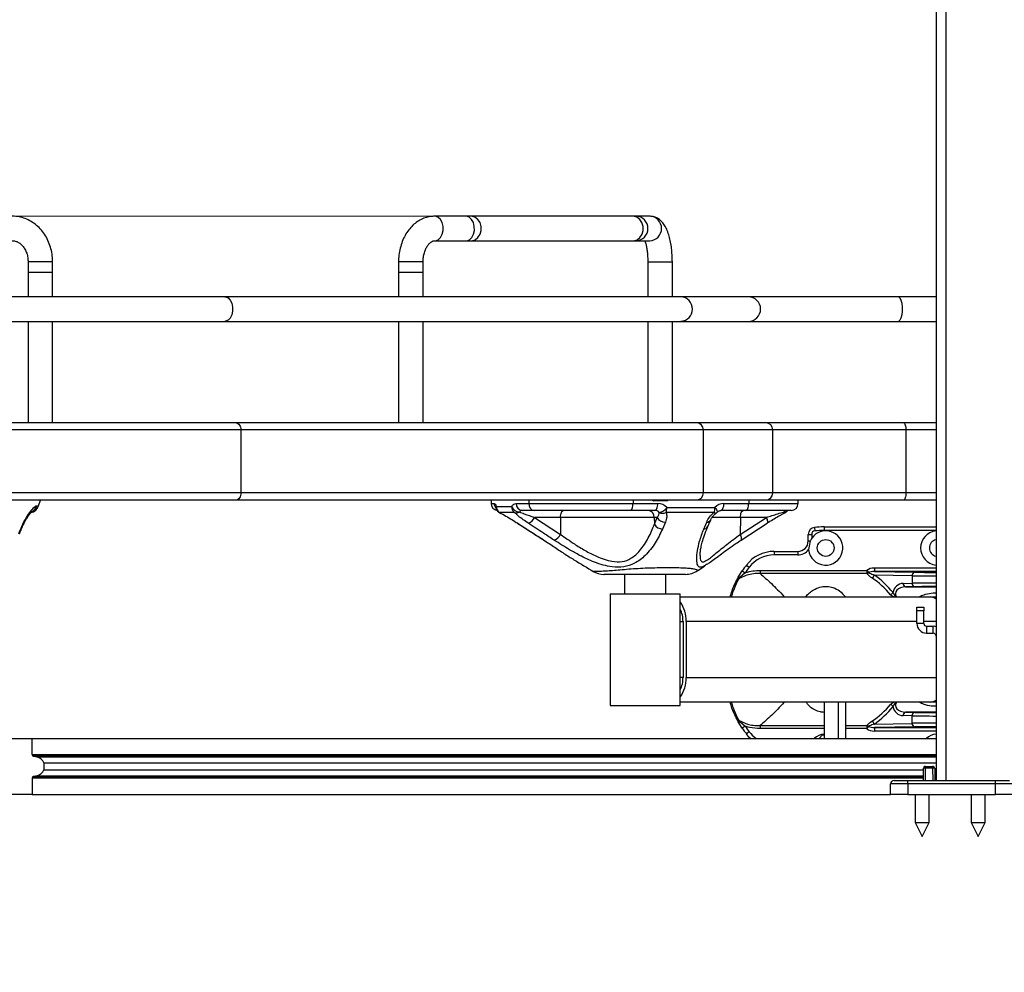
# Model space of a CAD drawing. Units: inches. Extents: x 0 to 132, y 0 to 94.
# Drawn here: x 22 to 33, y 22 to 33 of the extents above; entities that cross this region are included whole.
import ezdxf

# ---------------------------------------------------------------- set-up
doc = ezdxf.new("R2010")
doc.units = ezdxf.units.IN
doc.header["$LTSCALE"] = 8
doc.header["$MEASUREMENT"] = 0
doc.styles.add('SLDTEXTSTYLE5', font='TXT', dxfattribs={"width": 0.75})
doc.dimstyles.new('SLDDIMSTYLE0', dxfattribs={"dimtxt": 1.102362, "dimasz": 1.04, "dimexe": 0, "dimexo": 0.0625, "dimgap": 0.275591, "dimtad": 0, "dimtih": 1, "dimtoh": 1, "dimrnd": 1e-09, "dimzin": 12, "dimdsep": 46, "dimtxsty": 'SLDTEXTSTYLE5', "dimsah": 1, "dimcen": 0.09, "dimadec": 0, "dimazin": 3, "dimtfac": 1, "dimtofl": 0, "dimtmove": 0, "dimatfit": 3, "dimfxl": 0, "dimfrac": 2, "dimtolj": 1, "dimtzin": 12, "dimarcsym": 0})
doc.dimstyles.new('SLDDIMSTYLE1', dxfattribs={"dimtxt": 1.102362, "dimasz": 1.04, "dimexe": 0, "dimexo": 0.0625, "dimgap": 0.275591, "dimtad": 0, "dimtih": 1, "dimtoh": 1, "dimrnd": 1e-09, "dimzin": 12, "dimdsep": 46, "dimtxsty": 'SLDTEXTSTYLE5', "dimsah": 1, "dimcen": 0.09, "dimadec": 0, "dimazin": 3, "dimtfac": 1, "dimtmove": 0, "dimatfit": 0, "dimfxl": 0, "dimfrac": 2, "dimtolj": 1, "dimtzin": 12, "dimarcsym": 0})

# ---------------------------------------------------------------- blocks, each defined once
blk = doc.blocks.new('_D_7')
at = {"color": 7, "linetype": 'Continuous', "lineweight": 0}
for p, q in [((6.762, 30.41), (6.762, 32.41)), ((26.714, 30.41), (6.447, 30.41)), ((4.522, 27.548), (4.186, 27.548)), ((4.186, 27.548), (4.186, 25.798)), ((9.002, 27.548), (9.338, 27.548)), ((9.338, 27.548), (9.338, 25.798)), ((4.186, 25.798), (4.522, 25.798)), ((9.338, 25.798), (9.002, 25.798)), ((21.783, 23.912), (6.447, 23.912)), ((6.762, 23.912), (6.762, 21.912))]:
    blk.add_line(p, q, dxfattribs=at)
at = {"color": 7, "linetype": 'Continuous', "lineweight": 18}
for points in [[(6.762, 30.41), (6.922, 31.45), (6.602, 31.45)], [(6.762, 23.912), (6.602, 22.872), (6.922, 22.872)]]:
    blk.add_solid(points, dxfattribs=at)
at = {"color": 7, "linetype": 'Continuous', "lineweight": 18, "char_height": 1.1024, "attachment_point": 1, "style": 'SLDTEXTSTYLE5'}
for s, insert in [('6,50', (5.337, 29.193)), ('165,05', (4.522, 27.219))]:
    blk.add_mtext(s, dxfattribs=dict(at, insert=insert))
blk = doc.blocks.new('_D_8')
at = {"color": 7, "linetype": 'Continuous', "lineweight": 0}
for p, q in [((12.403, 28.324), (12.403, 56.425)), ((33.912, 26.485), (33.912, 56.425)), ((12.403, 56.11), (17.612, 56.11)), ((18.914, 56.101), (18.579, 56.101)), ((18.579, 56.101), (18.579, 54.351)), ((23.394, 56.101), (23.73, 56.101)), ((23.73, 56.101), (23.73, 54.351)), ((33.912, 56.11), (24.697, 56.11)), ((18.579, 54.351), (18.914, 54.351)), ((23.73, 54.351), (23.394, 54.351))]:
    blk.add_line(p, q, dxfattribs=at)
at = {"color": 7, "linetype": 'Continuous', "lineweight": 18}
for points in [[(12.403, 56.11), (13.443, 55.95), (13.443, 56.27)], [(33.912, 56.11), (32.872, 56.27), (32.872, 55.95)]]:
    blk.add_solid(points, dxfattribs=at)
at = {"color": 7, "linetype": 'Continuous', "lineweight": 18, "char_height": 1.1024, "attachment_point": 1, "style": 'SLDTEXTSTYLE5'}
for s, insert in [('21,51', (19.322, 57.746)), ('546,34', (18.914, 55.772))]:
    blk.add_mtext(s, dxfattribs=dict(at, insert=insert))
blk = doc.blocks.new('_D_9')
at = {"color": 7, "linetype": 'Continuous', "lineweight": 0}
for p, q in [((33.243, 54.162), (39.97, 54.162)), ((39.655, 54.162), (39.655, 44.792)), ((39.655, 23.912), (39.655, 41.292)), ((33.243, 23.912), (39.97, 23.912))]:
    blk.add_line(p, q, dxfattribs=at)
at = {"color": 7, "linetype": 'Continuous', "lineweight": 18}
for points in [[(39.655, 54.162), (39.495, 53.122), (39.815, 53.122)], [(39.655, 23.912), (39.815, 24.952), (39.495, 24.952)]]:
    blk.add_solid(points, dxfattribs=at)
at = {"color": 7, "linetype": 'Continuous', "lineweight": 18, "char_height": 1.10236, "attachment_point": 1, "style": 'SLDTEXTSTYLE5'}
for s, insert in [('24,45 - 30,35', (35.338, 44.463)), ('[621 - 721]', (36.044, 42.713))]:
    blk.add_mtext(s, dxfattribs=dict(at, insert=insert))

msp = doc.modelspace()

# ---------------------------------------------------------------- linework, layer by layer
at = {"color": 7, "linetype": 'Continuous', "lineweight": 25}
for p, q in [((32.258, 35.133), (32.258, 24.07)), ((26.973, 30.41), (26.621, 30.41)), ((27.029, 30.41), (26.973, 30.41)), ((28.849, 30.41), (27.029, 30.41)), ((28.887, 30.41), (28.849, 30.41)), ((29.04, 30.41), (28.887, 30.41)), ((26.621, 30.135), (26.973, 30.135)), ((26.973, 30.135), (27.029, 30.135)), ((27.029, 30.135), (28.849, 30.135)), ((28.849, 30.135), (28.887, 30.135)), ((28.887, 30.135), (29.04, 30.135)), ((22.052, 29.898), (22.052, 29.78)), ((22.328, 29.78), (22.328, 29.898)), ((26.217, 29.898), (26.217, 29.78)), ((26.492, 29.78), (26.492, 29.898)), ((29.018, 29.898), (29.018, 29.505)), ((29.294, 29.505), (29.294, 29.898)), ((22.052, 29.78), (22.052, 29.505)), ((22.094, 29.78), (22.052, 29.78)), ((22.289, 29.78), (22.094, 29.78)), ((22.328, 29.78), (22.289, 29.78)), ((22.328, 29.505), (22.328, 29.78)), ((26.217, 29.78), (26.217, 29.505)), ((26.472, 29.78), (26.217, 29.78)), ((26.492, 29.78), (26.472, 29.78)), ((26.492, 29.505), (26.492, 29.78)), ((29.39, 29.505), (24.262, 29.505)), ((30.148, 29.505), (29.39, 29.505)), ((31.835, 29.505), (30.148, 29.505)), ((32.258, 29.505), (31.835, 29.505)), ((22.052, 29.229), (22.052, 28.087)), ((22.328, 28.087), (22.328, 29.229)), ((24.262, 29.229), (29.39, 29.229)), ((26.217, 29.229), (26.217, 28.087)), ((26.492, 28.087), (26.492, 29.229)), ((29.018, 29.229), (29.018, 28.087)), ((29.294, 28.087), (29.294, 29.229)), ((29.39, 29.229), (30.148, 29.229)), ((30.148, 29.229), (31.835, 29.229)), ((31.835, 29.229), (32.258, 29.229)), ((29.57, 28.087), (24.391, 28.087)), ((24.443, 28.009), (24.443, 27.3)), ((29.642, 28.009), (24.443, 28.009)), ((30.345, 28.087), (29.57, 28.087)), ((29.642, 28.009), (29.642, 27.3)), ((31.895, 28.087), (30.345, 28.087)), ((30.424, 27.3), (30.424, 28.009)), ((32.258, 28.087), (31.895, 28.087)), ((31.919, 28.009), (31.919, 27.3)), ((29.642, 27.3), (24.443, 27.3)), ((22.17, 27.157), (22.191, 27.221)), ((29.57, 27.221), (24.391, 27.221)), ((27.257, 27.221), (27.257, 27.182)), ((27.54, 27.182), (27.682, 27.182)), ((27.682, 27.182), (28.852, 27.182)), ((28.852, 27.182), (29.131, 27.182)), ((29.162, 27.213), (29.081, 27.213)), ((29.231, 27.213), (29.162, 27.213)), ((29.232, 27.135), (29.772, 27.135)), ((30.345, 27.221), (29.57, 27.221)), ((29.873, 27.182), (30.152, 27.182)), ((31.895, 27.221), (30.345, 27.221)), ((30.709, 27.182), (30.709, 27.221)), ((32.258, 27.221), (31.895, 27.221)), ((27.741, 27.103), (27.606, 27.103)), ((28.818, 27.103), (27.741, 27.103)), ((28.038, 27.026), (27.746, 27.026)), ((27.746, 27.026), (28.036, 26.835)), ((28.038, 27.026), (28.036, 26.835)), ((29.091, 27.026), (28.038, 27.026)), ((29.097, 27.103), (28.818, 27.103)), ((29.091, 27.026), (29.092, 26.948)), ((29.123, 27.026), (29.091, 27.026)), ((29.092, 26.948), (29.123, 27.026)), ((30.118, 27.103), (29.839, 27.103)), ((30.059, 27.026), (30.058, 26.835)), ((30.058, 26.835), (30.351, 27.026)), ((30.351, 27.026), (30.059, 27.026)), ((30.63, 27.103), (30.118, 27.103)), ((27.556, 26.959), (27.552, 26.961)), ((29.216, 26.973), (29.183, 26.895)), ((29.648, 26.895), (29.68, 26.973)), ((30.067, 26.77), (30.36, 26.961)), ((30.893, 26.913), (30.896, 26.874)), ((30.999, 26.918), (30.999, 26.879)), ((30.999, 26.918), (32.258, 26.918)), ((30.821, 26.761), (30.821, 26.835)), ((30.821, 26.835), (30.861, 26.835)), ((30.861, 26.835), (30.861, 26.793)), ((27.83, 26.783), (27.827, 26.784)), ((30.821, 26.761), (30.845, 26.761)), ((30.438, 26.643), (30.703, 26.643)), ((30.438, 26.643), (30.438, 26.603)), ((30.703, 26.603), (30.438, 26.603)), ((30.703, 26.643), (30.703, 26.603)), ((29.579, 26.428), (29.655, 26.479)), ((30.126, 26.489), (30.157, 26.465)), ((31.565, 26.457), (31.565, 26.417)), ((28.757, 26.385), (28.757, 26.168)), ((29.222, 26.168), (29.222, 26.385)), ((29.578, 26.429), (29.577, 26.429)), ((30.024, 26.33), (30.035, 26.352)), ((30.035, 26.352), (30.079, 26.424)), ((30.058, 26.353), (30.042, 26.337)), ((30.112, 26.402), (30.058, 26.353)), ((30.058, 26.353), (30.062, 26.346)), ((30.079, 26.424), (30.112, 26.402)), ((30.28, 26.43), (30.28, 26.395)), ((30.28, 26.43), (31.481, 26.43)), ((31.481, 26.395), (30.28, 26.395)), ((31.481, 26.43), (31.502, 26.404)), ((31.481, 26.43), (31.481, 26.395)), ((31.99, 26.37), (31.564, 26.378)), ((31.565, 26.417), (32.018, 26.409)), ((31.99, 26.37), (31.99, 26.285)), ((31.889, 26.283), (31.99, 26.285)), ((32.018, 26.246), (31.917, 26.244)), ((28.596, 26.168), (28.596, 24.912)), ((28.596, 26.168), (29.38, 26.168)), ((29.38, 26.168), (29.383, 26.168)), ((29.383, 24.912), (29.383, 26.168)), ((29.383, 26.131), (32.191, 26.131)), ((32.191, 26.131), (32.258, 26.131)), ((32.042, 26.015), (32.121, 26.015)), ((32.042, 25.975), (32.042, 26.015)), ((32.121, 26.015), (32.121, 25.975)), ((32.042, 25.834), (32.042, 25.975)), ((32.121, 25.975), (32.042, 25.975)), ((32.121, 25.834), (32.121, 25.975)), ((29.414, 25.855), (29.414, 25.225)), ((29.45, 25.855), (29.45, 25.225)), ((32.121, 25.834), (32.042, 25.834)), ((32.152, 25.802), (32.152, 25.723)), ((32.152, 25.802), (32.227, 25.802)), ((32.227, 25.723), (32.227, 25.802)), ((32.152, 25.723), (32.227, 25.723)), ((28.596, 24.912), (29.38, 24.912)), ((29.38, 24.912), (29.383, 24.912)), ((32.191, 24.95), (29.383, 24.95)), ((31.002, 24.95), (31.002, 24.542)), ((31.239, 24.95), (31.239, 24.542)), ((32.258, 24.95), (32.191, 24.95)), ((31.99, 24.795), (31.889, 24.797)), ((31.917, 24.836), (32.018, 24.835)), ((31.99, 24.71), (31.99, 24.795)), ((30.035, 24.729), (30.024, 24.75)), ((30.079, 24.657), (30.035, 24.729)), ((30.042, 24.744), (30.058, 24.728)), ((30.062, 24.734), (30.058, 24.728)), ((30.058, 24.728), (30.112, 24.678)), ((30.28, 24.685), (30.28, 24.651)), ((31.481, 24.685), (31.481, 24.651)), ((31.564, 24.703), (31.99, 24.71)), ((30.112, 24.678), (30.079, 24.657)), ((30.157, 24.615), (30.126, 24.591)), ((30.983, 24.582), (30.943, 24.542)), ((30.983, 24.582), (31.002, 24.582)), ((31.502, 24.676), (31.481, 24.651)), ((32.018, 24.671), (31.565, 24.663)), ((31.565, 24.663), (31.565, 24.624)), ((20.72, 24.542), (22.098, 24.542)), ((22.098, 24.361), (22.098, 24.542)), ((22.098, 24.542), (32.258, 24.542)), ((22.114, 24.342), (22.153, 24.333)), ((32.258, 24.342), (22.114, 24.342)), ((22.228, 24.268), (22.228, 24.187)), ((22.228, 24.268), (32.258, 24.268)), ((22.228, 24.187), (32.117, 24.187)), ((32.136, 24.208), (32.117, 24.208)), ((32.117, 24.07), (32.117, 24.208)), ((32.136, 24.227), (32.223, 24.227)), ((32.136, 24.227), (32.136, 24.208)), ((32.136, 24.208), (32.136, 24.07)), ((32.223, 24.208), (32.136, 24.208)), ((32.223, 24.227), (32.223, 24.208)), ((32.243, 24.208), (32.223, 24.208)), ((32.243, 24.208), (32.245, 24.07)), ((32.243, 24.187), (32.258, 24.187)), ((22.098, 24.094), (22.098, 23.912)), ((22.153, 24.122), (22.114, 24.113)), ((22.114, 24.113), (32.117, 24.113)), ((31.943, 24.03), (31.747, 24.03)), ((31.747, 23.912), (31.747, 24.03)), ((31.786, 24.07), (31.943, 24.07)), ((31.943, 24.03), (31.943, 24.07)), ((31.943, 24.07), (32.928, 24.07)), ((31.943, 24.03), (31.943, 23.912)), ((32.928, 24.03), (31.943, 24.03)), ((32.244, 24.113), (32.258, 24.113)), ((32.928, 24.03), (32.928, 24.07)), ((32.928, 24.07), (33.085, 24.07)), ((32.928, 23.912), (32.928, 24.03)), ((33.125, 24.03), (32.928, 24.03)), ((22.098, 23.912), (18.949, 23.912)), ((22.098, 23.912), (31.747, 23.912)), ((31.943, 23.912), (31.747, 23.912)), ((31.943, 23.912), (32.928, 23.912)), ((32.022, 23.912), (32.022, 23.597)), ((32.18, 23.597), (32.18, 23.912)), ((32.652, 23.912), (32.652, 23.597)), ((32.81, 23.597), (32.81, 23.912)), ((33.125, 23.912), (32.928, 23.912)), ((32.022, 23.597), (32.101, 23.44)), ((32.022, 23.597), (32.18, 23.597)), ((32.101, 23.44), (32.18, 23.597)), ((32.652, 23.597), (32.731, 23.44)), ((32.652, 23.597), (32.81, 23.597)), ((32.731, 23.44), (32.81, 23.597))]:
    msp.add_line(p, q, dxfattribs=at)
at = {"color": 8, "linetype": 'Continuous', "lineweight": 25}
for p, q in [((32.369, 35.133), (32.369, 24.07)), ((22.095, 29.898), (22.052, 29.898)), ((22.328, 29.898), (22.095, 29.898)), ((26.492, 29.898), (26.217, 29.898)), ((29.018, 29.898), (29.083, 29.898)), ((29.083, 29.898), (29.294, 29.898)), ((30.424, 28.009), (29.642, 28.009)), ((31.919, 28.009), (30.424, 28.009)), ((32.258, 28.009), (31.919, 28.009)), ((30.424, 27.3), (29.642, 27.3)), ((31.919, 27.3), (30.424, 27.3)), ((32.258, 27.3), (31.919, 27.3)), ((22.149, 27.157), (22.17, 27.157)), ((27.257, 27.182), (27.291, 27.182)), ((27.682, 27.221), (27.682, 27.182)), ((28.852, 27.221), (28.852, 27.182)), ((30.152, 27.221), (30.152, 27.182)), ((30.152, 27.182), (30.709, 27.182)), ((30.059, 27.026), (29.741, 27.026)), ((32.258, 26.879), (30.999, 26.879)), ((31.565, 26.457), (32.258, 26.457)), ((32.258, 26.417), (31.565, 26.417)), ((31.917, 26.244), (32.258, 26.244)), ((29.383, 25.855), (29.414, 25.855)), ((32.042, 25.855), (29.45, 25.855)), ((32.258, 25.855), (32.121, 25.855)), ((29.414, 25.225), (29.383, 25.225)), ((29.45, 25.225), (32.258, 25.225)), ((31.16, 24.542), (31.16, 24.95)), ((32.258, 24.836), (31.917, 24.836)), ((30.28, 24.685), (31.002, 24.685)), ((31.239, 24.685), (31.481, 24.685)), ((31.002, 24.651), (30.28, 24.651)), ((31.481, 24.651), (31.239, 24.651)), ((31.565, 24.663), (32.258, 24.663)), ((32.258, 24.624), (31.565, 24.624)), ((22.098, 24.361), (32.258, 24.361)), ((22.153, 24.333), (32.258, 24.333)), ((32.225, 24.07), (32.223, 24.208)), ((32.117, 24.094), (22.098, 24.094)), ((22.153, 24.122), (32.117, 24.122)), ((32.244, 24.122), (32.258, 24.122)), ((32.258, 24.094), (32.245, 24.094))]:
    msp.add_line(p, q, dxfattribs=at)
at = {"color": 8, "linetype": 'Continuous', "lineweight": 25, "flags": 128}
for points in [[(26.621, 30.135), (26.63, 30.135), (26.661, 30.147), (26.687, 30.172), (26.707, 30.208), (26.717, 30.251), (26.716, 30.296), (26.706, 30.339), (26.686, 30.375), (26.659, 30.399), (26.629, 30.41), (26.621, 30.41)], [(26.973, 30.135), (26.982, 30.135), (27.013, 30.147), (27.039, 30.172), (27.058, 30.208), (27.069, 30.251), (27.068, 30.296), (27.058, 30.339), (27.038, 30.375), (27.011, 30.399), (26.98, 30.41), (26.973, 30.41)], [(27.029, 30.135), (27.04, 30.135), (27.077, 30.147), (27.109, 30.172), (27.133, 30.208), (27.145, 30.251), (27.144, 30.296), (27.132, 30.339), (27.108, 30.375), (27.075, 30.399), (27.038, 30.41), (27.029, 30.41)], [(28.849, 30.135), (28.86, 30.135), (28.897, 30.147), (28.929, 30.172), (28.953, 30.208), (28.965, 30.251), (28.965, 30.296), (28.952, 30.339), (28.928, 30.375), (28.895, 30.399), (28.858, 30.41), (28.849, 30.41)], [(24.262, 29.505), (24.27, 29.504), (24.299, 29.493), (24.323, 29.468), (24.342, 29.433), (24.351, 29.39), (24.351, 29.344), (24.342, 29.301), (24.323, 29.266), (24.299, 29.241), (24.27, 29.23), (24.262, 29.229)], [(31.835, 29.505), (31.839, 29.504), (31.852, 29.493), (31.864, 29.468), (31.872, 29.433), (31.877, 29.39), (31.877, 29.344), (31.872, 29.301), (31.864, 29.266), (31.852, 29.241), (31.839, 29.23), (31.835, 29.229)], [(29.772, 27.135), (29.781, 27.124), (29.789, 27.114), (29.794, 27.104), (29.798, 27.096), (29.799, 27.089), (29.798, 27.084), (29.797, 27.083)], [(29.786, 27.073), (29.785, 27.072), (29.782, 27.071), (29.778, 27.072), (29.773, 27.074), (29.768, 27.076), (29.763, 27.08)], [(30.36, 26.961), (30.363, 26.965), (30.366, 26.971), (30.366, 26.979), (30.365, 26.989), (30.362, 27.001), (30.357, 27.013), (30.351, 27.026)], [(30.067, 26.771), (30.07, 26.774), (30.072, 26.78), (30.073, 26.789), (30.072, 26.799), (30.069, 26.81), (30.064, 26.822), (30.058, 26.835)], [(28.402, 26.42), (28.401, 26.42), (28.415, 26.421), (28.452, 26.422), (28.452, 26.422), (28.452, 26.422)]]:
    msp.add_lwpolyline(points, dxfattribs=at)
at = {"color": 7, "linetype": 'Continuous', "lineweight": 25, "flags": 128}
for points in [[(24.391, 28.087), (24.402, 28.086), (24.411, 28.081), (24.42, 28.074), (24.428, 28.064), (24.434, 28.052), (24.439, 28.039), (24.442, 28.024), (24.443, 28.009)], [(31.895, 28.087), (31.9, 28.086), (31.905, 28.081), (31.909, 28.074), (31.912, 28.064), (31.915, 28.052), (31.918, 28.039), (31.919, 28.024), (31.919, 28.009)], [(24.443, 27.3), (24.442, 27.285), (24.439, 27.27), (24.434, 27.256), (24.428, 27.244), (24.42, 27.235), (24.411, 27.227), (24.402, 27.223), (24.391, 27.221)], [(31.919, 27.3), (31.919, 27.285), (31.918, 27.27), (31.915, 27.256), (31.912, 27.244), (31.909, 27.235), (31.905, 27.227), (31.9, 27.223), (31.895, 27.221)], [(28.818, 27.103), (28.824, 27.105), (28.831, 27.109), (28.837, 27.116), (28.842, 27.126), (28.846, 27.138), (28.849, 27.152), (28.851, 27.167), (28.852, 27.182)], [(29.067, 27.221), (29.069, 27.22), (29.081, 27.213)], [(29.097, 27.103), (29.103, 27.105), (29.11, 27.109), (29.116, 27.116), (29.121, 27.126), (29.125, 27.138), (29.128, 27.152), (29.13, 27.167), (29.131, 27.182)], [(29.231, 27.213), (29.242, 27.22), (29.245, 27.221)], [(29.839, 27.103), (29.846, 27.105), (29.852, 27.109), (29.858, 27.116), (29.863, 27.126), (29.867, 27.138), (29.871, 27.152), (29.872, 27.167), (29.873, 27.182)], [(30.118, 27.103), (30.125, 27.105), (30.131, 27.109), (30.137, 27.116), (30.142, 27.126), (30.146, 27.138), (30.149, 27.152), (30.151, 27.167), (30.152, 27.182)], [(27.352, 27.08), (27.353, 27.079), (27.353, 27.079)], [(28.038, 27.026), (28.038, 27.041), (28.04, 27.056), (28.044, 27.069), (28.048, 27.081), (28.053, 27.09), (28.059, 27.097), (28.065, 27.102), (28.072, 27.103)], [(30.059, 27.026), (30.06, 27.041), (30.062, 27.056), (30.065, 27.069), (30.069, 27.081), (30.075, 27.09), (30.081, 27.097), (30.087, 27.102), (30.093, 27.103)], [(30.035, 26.352), (30.036, 26.353), (30.038, 26.354), (30.04, 26.355), (30.043, 26.355), (30.047, 26.355), (30.05, 26.355), (30.054, 26.354), (30.058, 26.353)], [(32.258, 25.797), (32.248, 25.8), (32.227, 25.802)], [(30.058, 24.728), (30.054, 24.727), (30.05, 24.726), (30.047, 24.725), (30.043, 24.725), (30.04, 24.725), (30.038, 24.726), (30.036, 24.727), (30.035, 24.729)], [(30.171, 24.542), (30.155, 24.557), (30.126, 24.591)]]:
    msp.add_lwpolyline(points, dxfattribs=at)
at = {"color": 7, "linetype": 'Continuous', "lineweight": 25}
msp.add_circle((31.018, 26.682), 0.0945, dxfattribs=at)
at = {"color": 8, "linetype": 'Continuous', "lineweight": 25}
for centre, radius, start, end in [((28.882, 30.273), 0.138, 271.9929, 88.0071), ((29.035, 30.273), 0.138, 271.9929, 88.0071), ((29.382, 29.367), 0.138, 273.5065, 86.4935), ((22.037, 27.193), 0.118, 300.2154, 342.3083), ((27.37, 27.182), 0.0794, 179.8767, 225.6406), ((27.361, 27.138), 0.0481, 168.2771, 198.0397), ((30.548, 27.147), 0.0605, 269.7566, 313.7606), ((30.563, 27.095), 0.0178, 210.4722, 264.7013), ((29.651, 26.941), 0.0458, 265.6255, 330.6289), ((29.684, 27.019), 0.0465, 264.1765, 330.5527), ((32.188, 26.012), 0.119, 53.8041, 88.5354), ((32.188, 25.069), 0.119, 271.4646, 306.1959), ((30.438, 24.832), 0.354, 217.6699, 234.7525)]:
    msp.add_arc(centre, radius, start, end, dxfattribs=at)
at = {"color": 7, "linetype": 'Continuous', "lineweight": 25}
for centre, radius, start, end in [((30.148, 29.367), 0.138, 270, 90), ((29.567, 28.012), 0.0756, 357.5698, 87.3438), ((30.345, 28.009), 0.0787, 0, 90), ((29.567, 27.297), 0.0756, 272.6562, 2.4302), ((30.345, 27.3), 0.0787, 270, 0), ((22.058, 27.194), 0.118, 283.0306, 342), ((27.336, 27.182), 0.0787, 180, 262.3019), ((27.393, 27.148), 0.0793, 179.6638, 238.1974), ((27.39, 27.148), 0.0787, 198.244, 242.0877), ((27.582, 27.191), 0.105, 204.1649, 266.4232), ((27.568, 27.147), 0.0816, 178.7426, 234.1499), ((27.613, 27.176), 0.0732, 175.3728, 264.4673), ((27.752, 27.173), 0.0712, 173.1663, 260.931), ((29.129, 27.047), 0.135, 40.7906, 89.3821), ((29.106, 27.235), 0.161, 284.8088, 321.4503), ((29.085, 27.134), 0.147, 338.6402, 0.5307), ((29.627, 27.131), 0.145, 339.4945, 1.5105), ((29.875, 27.047), 0.135, 90.6179, 139.2094), ((30.63, 27.182), 0.0787, 270, 0), ((27.54, 27.153), 0.0753, 254.3422, 297.979), ((27.636, 27.071), 0.119, 290.0698, 337.57), ((29.016, 27.028), 0.075, 358.099, 86.9261), ((29.096, 27.036), 0.0677, 40.7906, 89.3821), ((29.216, 27.081), 0.109, 210.7548, 269.8242), ((29.184, 27.156), 0.0844, 244.1654, 296.6721), ((29.738, 27.135), 0.0787, 307.4853, 318.3946), ((30.526, 27.148), 0.0787, 296.4311, 325.0327), ((29.185, 27.003), 0.108, 210.5085, 268.8934), ((30.9, 26.835), 0.0787, 95.5177, 180), ((30.999, 25.816), 1.102, 90, 95.5177), ((27.925, 26.882), 0.12, 290.345, 337.3032), ((31.018, 26.682), 0.193, 185.8166, 144.7187), ((30.9, 26.835), 0.0394, 95.5177, 180), ((30.999, 25.816), 1.063, 90, 95.5177), ((32.278, 26.682), 0.193, 95.8567, 264.1433), ((30.703, 26.761), 0.118, 270, 0), ((32.278, 26.682), 0.0945, 102.0247, 257.9753), ((30.438, 26.249), 0.394, 90, 142.3301), ((30.438, 26.249), 0.354, 90, 142.3301), ((30.703, 26.761), 0.157, 270, 321.3804), ((30.999, 25.816), 1.102, 142.3301, 146.5298), ((30.999, 25.816), 1.063, 142.3301, 146.5298), ((28.525, 26.621), 0.236, 238.4832, 270.0008), ((29.441, 26.621), 0.236, 269.9997, 305.2723), ((31.474, 26.441), 0.0463, 278.4303, 306.9549), ((31.51, 26.396), 0.0575, 297.4129, 340.9032), ((30.976, 25.54), 1.024, 38.7433, 54.8831), ((32.026, 26.375), 0.0357, 102.2379, 187.2251), ((30.038, 26.319), 0.0183, 76.9365, 141.8199), ((31.891, 26.165), 0.118, 91, 172.4388), ((31.924, 26.279), 0.0357, 172.7749, 257.7621), ((32.026, 26.281), 0.0357, 172.7749, 257.7621), ((31.715, 26.219), 0.0699, 296.0869, 326.9346), ((29.097, 25.868), 0.353, 357.9348, 36.0023), ((29.108, 25.86), 0.306, 359.0633, 26.0903), ((32.152, 25.834), 0.11, 180, 270), ((32.152, 25.834), 0.0315, 180, 270), ((32.227, 25.692), 0.0315, 0, 90), ((29.097, 25.213), 0.353, 323.9977, 2.0652), ((29.108, 25.22), 0.306, 333.9097, 0.9367), ((31.715, 24.861), 0.0699, 33.0654, 63.9131), ((30.976, 25.54), 1.024, 305.1169, 321.2567), ((31.891, 24.915), 0.118, 187.5612, 269), ((31.924, 24.802), 0.0357, 102.2379, 187.2251), ((32.026, 24.8), 0.0357, 102.2379, 187.2251), ((30.038, 24.761), 0.0183, 218.1801, 283.0635), ((31.474, 24.639), 0.0463, 53.0451, 81.5697), ((31.51, 24.684), 0.0575, 19.0968, 62.5871), ((32.026, 24.706), 0.0357, 172.7749, 257.7621), ((30.999, 25.265), 1.102, 213.4702, 217.6699), ((30.999, 25.265), 1.063, 213.4702, 217.6699), ((31.018, 24.398), 0.193, 94.6824, 131.8497), ((32.278, 24.398), 0.193, 95.8567, 131.8497), ((22.118, 24.361), 0.0197, 180, 256.8213), ((22.128, 24.227), 0.108, 21.9864, 76.8213), ((22.128, 24.227), 0.108, 283.1787, 338.0136), ((32.136, 24.208), 0.0197, 90, 180), ((32.223, 24.208), 0.0197, 1, 90), ((22.118, 24.094), 0.0197, 103.1787, 180), ((31.786, 24.03), 0.0394, 90, 180)]:
    msp.add_arc(centre, radius, start, end, dxfattribs=at)
for centre, major_axis, ratio, start_param, end_param in [((31.566, 26.378), (0.111, -0.002), 0.707053, 1.595478, 2.452479), ((31.566, 26.378), (0.0835, -0.0015), 0.471345, 1.595478, 2.452479), ((30.948, 25.54), (1.024, 0), 0.961538, 0.676198, 0.95789), ((30.948, 25.54), (1.024, 0), 0.961538, 5.325295, 5.606987), ((31.566, 24.702), (0.111, 0.002), 0.707053, 3.830706, 4.687707), ((31.566, 24.702), (0.0835, 0.0015), 0.471345, 3.830706, 4.687707)]:
    msp.add_ellipse(centre, major_axis=major_axis, ratio=ratio, start_param=start_param, end_param=end_param, dxfattribs=at)
at = {"color": 8, "linetype": 'Continuous', "lineweight": 25}
for centre, major_axis, ratio, start_param, end_param in [((32.352, 26.376), (0.512, 0), 0.016112, 3.926991, 4.5279), ((32.352, 26.415), (0.472, 0), 0.017455, 3.926991, 4.512326), ((31.919, 26.165), (0.118, 0), 0.666667, 1.58825, 3.595458), ((32.352, 26.279), (0.512, 0), 0.016112, 1.755285, 2.356194), ((32.352, 26.24), (0.472, 0), 0.017455, 1.77086, 2.356194), ((31.919, 24.915), (0.118, 0), 0.666667, 2.687727, 4.694936), ((32.352, 24.801), (0.512, 0), 0.016112, 3.926991, 4.5279), ((32.352, 24.84), (0.472, 0), 0.017455, 3.926991, 4.512326), ((32.352, 24.705), (0.512, 0), 0.016112, 1.755285, 2.356194), ((32.352, 24.665), (0.472, 0), 0.017455, 1.77086, 2.356194)]:
    msp.add_ellipse(centre, major_axis=major_axis, ratio=ratio, start_param=start_param, end_param=end_param, dxfattribs=at)
at = {"color": 7, "linetype": 'Continuous', "lineweight": 25}
for points, knots in [([(22.328, 29.898), (22.327, 29.914), (22.326, 29.957), (22.315, 30.025), (22.292, 30.102), (22.259, 30.175), (22.215, 30.24), (22.163, 30.297), (22.103, 30.343), (22.037, 30.379), (21.968, 30.401), (21.913, 30.41), (21.882, 30.41), (21.874, 30.41)], [0, 0, 0, 0, 0.059261, 0.161358, 0.26371, 0.366144, 0.468485, 0.570477, 0.671809, 0.772204, 0.871509, 0.969776, 1, 1, 1, 1]), ([(26.621, 30.41), (26.607, 30.41), (26.571, 30.408), (26.515, 30.395), (26.456, 30.369), (26.401, 30.332), (26.352, 30.285), (26.308, 30.228), (26.272, 30.163), (26.244, 30.091), (26.225, 30.015), (26.217, 29.949), (26.217, 29.911), (26.217, 29.898)], [0, 0, 0, 0, 0.064885, 0.15884, 0.252765, 0.347787, 0.444719, 0.543836, 0.644854, 0.747152, 0.850124, 0.95335, 1, 1, 1, 1]), ([(29.294, 29.898), (29.294, 29.912), (29.293, 29.95), (29.289, 30.014), (29.281, 30.086), (29.268, 30.155), (29.249, 30.22), (29.226, 30.277), (29.198, 30.324), (29.167, 30.36), (29.131, 30.387), (29.09, 30.405), (29.058, 30.41), (29.042, 30.41), (29.04, 30.41)], [0, 0, 0, 0, 0.053944, 0.156461, 0.25977, 0.364852, 0.473391, 0.588472, 0.689934, 0.772469, 0.847718, 0.919729, 0.990661, 1, 1, 1, 1]), ([(21.874, 30.135), (21.879, 30.135), (21.896, 30.134), (21.924, 30.127), (21.958, 30.108), (21.989, 30.08), (22.016, 30.042), (22.037, 29.996), (22.05, 29.947), (22.051, 29.914), (22.052, 29.898)], [0, 0, 0, 0, 0.06037, 0.20816, 0.345221, 0.475957, 0.614947, 0.750396, 0.884166, 1, 1, 1, 1]), ([(26.492, 29.898), (26.492, 29.907), (26.493, 29.934), (26.499, 29.977), (26.513, 30.025), (26.533, 30.066), (26.555, 30.098), (26.578, 30.119), (26.599, 30.131), (26.612, 30.134), (26.619, 30.135), (26.621, 30.135)], [0, 0, 0, 0, 0.0619041, 0.1877292, 0.3128565, 0.4367156, 0.5596601, 0.6830861, 0.8100305, 0.9477389, 1, 1, 1, 1]), ([(28.986, 30.135), (28.989, 30.127), (28.994, 30.11), (29.003, 30.072), (29.011, 30.025), (29.016, 29.97), (29.018, 29.927), (29.018, 29.903), (29.018, 29.898)], [0, 0, 0, 0, 0.1492023, 0.3370195, 0.5371603, 0.7456249, 0.9499835, 1, 1, 1, 1]), ([(24.262, 29.505), (24.201, 29.505), (24.088, 29.505), (23.921, 29.505), (23.772, 29.505), (23.641, 29.505), (23.528, 29.505), (23.428, 29.505), (23.332, 29.505), (23.179, 29.505), (22.964, 29.505), (22.684, 29.505), (22.398, 29.505), (22.11, 29.505), (21.828, 29.505), (21.61, 29.505), (21.456, 29.505), (21.35, 29.505), (21.223, 29.505), (21.084, 29.505), (20.936, 29.505), (20.783, 29.505), (20.617, 29.505), (20.433, 29.505), (20.308, 29.505), (20.241, 29.505)], [0, 0, 0, 0, 0.055635, 0.10309, 0.143924, 0.178979, 0.20855, 0.233182, 0.257368, 0.281947, 0.349142, 0.417084, 0.484745, 0.552272, 0.619356, 0.681908, 0.70395, 0.727343, 0.757006, 0.793038, 0.826273, 0.863156, 0.903609, 0.948609, 1, 1, 1, 1]), ([(20.241, 29.229), (20.332, 29.229), (20.501, 29.229), (20.743, 29.229), (20.947, 29.229), (21.115, 29.229), (21.261, 29.229), (21.447, 29.229), (21.686, 29.229), (21.975, 29.229), (22.266, 29.229), (22.553, 29.229), (22.828, 29.229), (23.04, 29.229), (23.195, 29.229), (23.313, 29.229), (23.455, 29.229), (23.626, 29.229), (23.823, 29.229), (24.042, 29.229), (24.186, 29.229), (24.262, 29.229)], [0, 0, 0, 0, 0.069627, 0.129475, 0.178748, 0.217431, 0.249569, 0.282106, 0.348826, 0.41652, 0.484243, 0.55197, 0.619233, 0.681754, 0.706786, 0.734762, 0.771095, 0.815882, 0.869191, 0.930784, 1, 1, 1, 1]), ([(24.443, 28.009), (24.332, 28.009), (24.108, 28.009), (23.738, 28.009), (23.348, 28.009), (22.939, 28.009), (22.517, 28.009), (22.095, 28.009), (21.679, 28.009), (21.273, 28.009), (20.874, 28.009), (20.483, 28.009), (20.235, 28.009), (20.111, 28.009)], [0, 0, 0, 0, 0.093281, 0.186672, 0.280035, 0.373391, 0.46677, 0.560123, 0.648087, 0.736047, 0.824043, 0.912051, 1, 1, 1, 1]), ([(24.391, 28.087), (24.282, 28.087), (24.064, 28.087), (23.701, 28.087), (23.319, 28.087), (22.918, 28.087), (22.505, 28.087), (22.092, 28.087), (21.684, 28.087), (21.287, 28.087), (20.895, 28.087), (20.512, 28.087), (20.27, 28.087), (20.148, 28.087)], [0, 0, 0, 0, 0.09329, 0.1866898, 0.2800571, 0.3734143, 0.4667941, 0.5601526, 0.648126, 0.7360829, 0.8240604, 0.9120586, 1, 1, 1, 1]), ([(24.443, 27.3), (24.332, 27.3), (24.108, 27.3), (23.738, 27.3), (23.348, 27.3), (22.939, 27.3), (22.517, 27.3), (22.095, 27.3), (21.679, 27.3), (21.273, 27.3), (20.874, 27.3), (20.483, 27.3), (20.235, 27.3), (20.111, 27.3)], [0, 0, 0, 0, 0.093281, 0.186672, 0.280035, 0.373391, 0.46677, 0.560123, 0.648087, 0.736047, 0.824043, 0.912051, 1, 1, 1, 1]), ([(24.391, 27.221), (24.282, 27.221), (24.064, 27.221), (23.701, 27.221), (23.319, 27.221), (22.918, 27.221), (22.505, 27.221), (22.092, 27.221), (21.684, 27.221), (21.287, 27.221), (20.895, 27.221), (20.512, 27.221), (20.27, 27.221), (20.148, 27.221)], [0, 0, 0, 0, 0.09329, 0.1866898, 0.2800571, 0.3734143, 0.4667941, 0.5601526, 0.648126, 0.7360829, 0.8240604, 0.9120586, 1, 1, 1, 1]), ([(21.949, 26.842), (21.959, 26.87), (21.983, 26.935), (22.032, 27.026), (22.082, 27.099), (22.125, 27.148), (22.141, 27.154), (22.149, 27.157)], [0, 0, 0, 0, 0.159948, 0.378763, 0.591456, 0.794304, 1, 1, 1, 1]), ([(27.291, 27.182), (27.294, 27.18), (27.302, 27.177), (27.31, 27.158), (27.314, 27.148)], [0, 0, 0, 0, 0.516205, 1, 1, 1, 1]), ([(27.313, 27.131), (27.313, 27.131), (27.313, 27.13), (27.315, 27.126), (27.315, 27.123)], [0, 0, 0, 0, 0.394825, 1, 1, 1, 1]), ([(27.314, 27.148), (27.336, 27.148), (27.379, 27.148), (27.45, 27.148), (27.486, 27.148)], [0, 0, 0, 0, 0.495671, 1, 1, 1, 1]), ([(27.486, 27.148), (27.494, 27.158), (27.51, 27.177), (27.53, 27.18), (27.54, 27.182)], [0, 0, 0, 0, 0.4910297, 1, 1, 1, 1]), ([(21.957, 26.842), (21.962, 26.856), (21.973, 26.887), (21.994, 26.935), (22.018, 26.983), (22.044, 27.026), (22.067, 27.059), (22.083, 27.081), (22.094, 27.092), (22.095, 27.093), (22.095, 27.093)], [0, 0, 0, 0, 0.1094071, 0.2504911, 0.397138, 0.5482622, 0.6997301, 0.8263168, 0.9297517, 1, 1, 1, 1]), ([(27.352, 27.08), (27.376, 27.067), (27.423, 27.041), (27.492, 27), (27.534, 26.973), (27.556, 26.959)], [0, 0, 0, 0, 0.342053, 0.666572, 1, 1, 1, 1]), ([(27.52, 27.08), (27.486, 27.08), (27.416, 27.08), (27.373, 27.08), (27.352, 27.08)], [0, 0, 0, 0, 0.49567, 1, 1, 1, 1]), ([(27.676, 26.959), (27.657, 26.973), (27.617, 27), (27.561, 27.041), (27.534, 27.067), (27.52, 27.08)], [0, 0, 0, 0, 0.319097, 0.645127, 1, 1, 1, 1]), ([(27.606, 27.103), (27.6, 27.102), (27.588, 27.101), (27.58, 27.091), (27.576, 27.086)], [0, 0, 0, 0, 0.509317, 1, 1, 1, 1]), ([(27.576, 27.086), (27.593, 27.08), (27.644, 27.06), (27.705, 27.039), (27.746, 27.026)], [0, 0, 0, 0, 0.340968, 1, 1, 1, 1]), ([(29.123, 27.026), (29.13, 27.035), (29.143, 27.054), (29.148, 27.072), (29.147, 27.08), (29.147, 27.08)], [0, 0, 0, 0, 0.518179, 0.990874, 1, 1, 1, 1]), ([(29.222, 27.08), (29.222, 27.08), (29.229, 27.065), (29.235, 27.029), (29.222, 26.992), (29.216, 26.973)], [0, 0, 0, 0, 0.009771, 0.492814, 1, 1, 1, 1]), ([(29.763, 27.08), (29.716, 27.08), (29.536, 27.081), (29.355, 27.081), (29.222, 27.08)], [0, 0, 0, 0, 0.26214, 1, 1, 1, 1]), ([(29.68, 26.973), (29.689, 26.992), (29.708, 27.029), (29.743, 27.065), (29.763, 27.08), (29.763, 27.08)], [0, 0, 0, 0, 0.507186, 0.990229, 1, 1, 1, 1]), ([(29.725, 26.996), (29.726, 26.998), (29.73, 27.01), (29.745, 27.032), (29.765, 27.057), (29.782, 27.068), (29.786, 27.072)], [0, 0, 0, 0, 0.070237, 0.489334, 0.843556, 1, 1, 1, 1]), ([(29.797, 27.083), (29.799, 27.085), (29.807, 27.094), (29.822, 27.102), (29.834, 27.103), (29.839, 27.103)], [0, 0, 0, 0, 0.18384, 0.636485, 1, 1, 1, 1]), ([(30.351, 27.026), (30.393, 27.039), (30.456, 27.06), (30.524, 27.08), (30.547, 27.086)], [0, 0, 0, 0, 0.659032, 1, 1, 1, 1]), ([(30.36, 26.961), (30.365, 26.965), (30.39, 26.981), (30.436, 27.009), (30.487, 27.039), (30.517, 27.055), (30.528, 27.061)], [0, 0, 0, 0, 0.106366, 0.482398, 0.81674, 1, 1, 1, 1]), ([(30.528, 27.061), (30.533, 27.063), (30.544, 27.069), (30.555, 27.075), (30.561, 27.078)], [0, 0, 0, 0, 0.4271991, 1, 1, 1, 1]), ([(30.547, 27.086), (30.55, 27.091), (30.554, 27.101), (30.558, 27.102), (30.56, 27.103)], [0, 0, 0, 0, 0.490683, 1, 1, 1, 1]), ([(27.552, 26.961), (27.592, 26.935), (27.683, 26.876), (27.775, 26.818), (27.827, 26.785)], [0, 0, 0, 0, 0.437475, 1, 1, 1, 1]), ([(27.556, 26.959), (27.597, 26.933), (27.688, 26.874), (27.78, 26.815), (27.83, 26.783)], [0, 0, 0, 0, 0.448264, 1, 1, 1, 1]), ([(27.967, 26.769), (27.926, 26.795), (27.83, 26.859), (27.733, 26.922), (27.676, 26.959)], [0, 0, 0, 0, 0.419132, 1, 1, 1, 1]), ([(28.036, 26.835), (28.087, 26.799), (28.176, 26.737), (28.312, 26.652), (28.425, 26.593), (28.527, 26.553), (28.624, 26.527), (28.731, 26.521), (28.82, 26.556), (28.883, 26.604), (28.953, 26.678), (29.03, 26.793), (29.071, 26.897), (29.092, 26.948)], [0, 0, 0, 0, 0.133583, 0.230457, 0.327136, 0.390119, 0.452968, 0.534658, 0.616842, 0.669392, 0.722051, 0.860809, 1, 1, 1, 1]), ([(29.605, 26.599), (29.605, 26.6), (29.605, 26.608), (29.607, 26.633), (29.614, 26.676), (29.626, 26.734), (29.648, 26.808), (29.67, 26.871), (29.688, 26.91), (29.692, 26.918)], [0, 0, 0, 0, 0.0085657, 0.1363659, 0.2847308, 0.4609283, 0.6757814, 0.9331318, 1, 1, 1, 1]), ([(29.691, 26.918), (29.699, 26.936), (29.71, 26.962), (29.721, 26.988), (29.725, 26.996)], [0, 0, 0, 0, 0.700019, 1, 1, 1, 1]), ([(29.183, 26.895), (29.158, 26.842), (29.108, 26.737), (29.017, 26.621), (28.933, 26.548), (28.855, 26.499), (28.75, 26.462), (28.628, 26.464), (28.517, 26.488), (28.393, 26.529), (28.306, 26.571), (28.252, 26.599), (28.252, 26.599)], [0, 0, 0, 0, 0.169548, 0.338562, 0.406427, 0.474209, 0.585565, 0.69611, 0.777476, 0.858965, 0.999998, 1, 1, 1, 1]), ([(30.861, 26.793), (30.856, 26.785), (30.85, 26.774), (30.846, 26.763), (30.845, 26.761)], [0, 0, 0, 0, 0.8113778, 1, 1, 1, 1]), ([(27.83, 26.783), (27.873, 26.755), (27.961, 26.698), (28.061, 26.629), (28.114, 26.595), (28.133, 26.583)], [0, 0, 0, 0, 0.38366, 0.778009, 1, 1, 1, 1]), ([(28.252, 26.599), (28.252, 26.599), (28.214, 26.619), (28.114, 26.675), (28.023, 26.733), (27.967, 26.769)], [0, 0, 0, 0, 0.000007, 0.380684, 1, 1, 1, 1]), ([(29.683, 26.498), (29.695, 26.506), (29.725, 26.526), (29.78, 26.566), (29.847, 26.617), (29.922, 26.673), (29.979, 26.712), (30.008, 26.731)], [0, 0, 0, 0, 0.138823, 0.344162, 0.55314, 0.771454, 1, 1, 1, 1]), ([(30.008, 26.731), (30.008, 26.731), (30.026, 26.744), (30.047, 26.757), (30.067, 26.771)], [0, 0, 0, 0, 0.001874, 1, 1, 1, 1]), ([(30.845, 26.761), (30.838, 26.735), (30.829, 26.705), (30.826, 26.672), (30.826, 26.665), (30.826, 26.662)], [0, 0, 0, 0, 0.792505, 0.932736, 1, 1, 1, 1]), ([(28.133, 26.583), (28.151, 26.572), (28.245, 26.516), (28.336, 26.46), (28.411, 26.414)], [0, 0, 0, 0, 0.193594, 1, 1, 1, 1]), ([(29.683, 26.499), (29.675, 26.493), (29.665, 26.486), (29.657, 26.482), (29.654, 26.481)], [0, 0, 0, 0, 0.701589, 1, 1, 1, 1]), ([(29.441, 26.385), (29.441, 26.385), (29.442, 26.385), (29.431, 26.385), (29.399, 26.385), (29.341, 26.385), (29.263, 26.385), (29.195, 26.385), (29.121, 26.385), (29.019, 26.385), (28.911, 26.385), (28.808, 26.385), (28.734, 26.385), (28.669, 26.385), (28.599, 26.385), (28.545, 26.385), (28.523, 26.385), (28.526, 26.385), (28.526, 26.385)], [0, 0, 0, 0, 0.015196, 0.070383, 0.125603, 0.235193, 0.292994, 0.350793, 0.406463, 0.462136, 0.572452, 0.629213, 0.685918, 0.741059, 0.796165, 0.89475, 0.990822, 1, 1, 1, 1]), ([(30.062, 26.346), (30.059, 26.345), (30.053, 26.342), (30.047, 26.339), (30.043, 26.337), (30.042, 26.337)], [0, 0, 0, 0, 0.403128, 0.910258, 1, 1, 1, 1]), ([(30.28, 26.395), (30.255, 26.395), (30.205, 26.394), (30.131, 26.378), (30.085, 26.357), (30.062, 26.346)], [0, 0, 0, 0, 0.329118, 0.666105, 1, 1, 1, 1]), ([(30.112, 26.402), (30.115, 26.403), (30.143, 26.413), (30.199, 26.426), (30.253, 26.428), (30.28, 26.43)], [0, 0, 0, 0, 0.061026, 0.524266, 1, 1, 1, 1]), ([(31.537, 26.345), (31.518, 26.359), (31.495, 26.375), (31.483, 26.392), (31.481, 26.395)], [0, 0, 0, 0, 0.810899, 1, 1, 1, 1]), ([(31.502, 26.404), (31.505, 26.402), (31.523, 26.393), (31.546, 26.384), (31.564, 26.378)], [0, 0, 0, 0, 0.182416, 1, 1, 1, 1]), ([(29.943, 26.131), (29.95, 26.154), (29.968, 26.214), (29.994, 26.269), (30.01, 26.304)], [0, 0, 0, 0, 0.375619, 1, 1, 1, 1]), ([(30.042, 26.337), (30.04, 26.336), (30.033, 26.33), (30.02, 26.32), (30.013, 26.31), (30.01, 26.304), (30.01, 26.304)], [0, 0, 0, 0, 0.158773, 0.563117, 0.990299, 1, 1, 1, 1]), ([(30.01, 26.304), (30.01, 26.305), (30.011, 26.306), (30.016, 26.315), (30.02, 26.323), (30.024, 26.33)], [0, 0, 0, 0, 0.086302, 0.172605, 1, 1, 1, 1]), ([(30.01, 24.777), (30.009, 24.778), (29.993, 24.811), (29.967, 24.869), (29.95, 24.927), (29.943, 24.95)], [0, 0, 0, 0, 0.032142, 0.624546, 1, 1, 1, 1]), ([(30.01, 24.777), (30.01, 24.777), (30.013, 24.771), (30.021, 24.76), (30.032, 24.75), (30.04, 24.745), (30.042, 24.744), (30.042, 24.744)], [0, 0, 0, 0, 0.009703, 0.436949, 0.861764, 0.949923, 1, 1, 1, 1]), ([(30.024, 24.75), (30.02, 24.757), (30.016, 24.765), (30.011, 24.774), (30.01, 24.776), (30.01, 24.777)], [0, 0, 0, 0, 0.827514, 0.913757, 1, 1, 1, 1]), ([(30.042, 24.744), (30.043, 24.743), (30.049, 24.741), (30.056, 24.737), (30.062, 24.734)], [0, 0, 0, 0, 0.046984, 1, 1, 1, 1]), ([(30.062, 24.734), (30.096, 24.719), (30.154, 24.694), (30.229, 24.685), (30.267, 24.685), (30.28, 24.685)], [0, 0, 0, 0, 0.496134, 0.822082, 1, 1, 1, 1]), ([(31.481, 24.685), (31.483, 24.688), (31.495, 24.706), (31.518, 24.722), (31.537, 24.735)], [0, 0, 0, 0, 0.189101, 1, 1, 1, 1]), ([(31.564, 24.703), (31.546, 24.696), (31.523, 24.688), (31.505, 24.678), (31.502, 24.676)], [0, 0, 0, 0, 0.817584, 1, 1, 1, 1]), ([(30.28, 24.651), (30.24, 24.653), (30.182, 24.656), (30.128, 24.673), (30.112, 24.678)], [0, 0, 0, 0, 0.707832, 1, 1, 1, 1])]:
    msp.add_open_spline(points, degree=3, knots=knots, dxfattribs=at)
at = {"color": 8, "linetype": 'Continuous', "lineweight": 25}
for points, knots in [([(29.654, 26.481), (29.646, 26.477), (29.628, 26.467), (29.601, 26.461), (29.581, 26.478), (29.57, 26.517), (29.567, 26.57), (29.574, 26.651), (29.599, 26.765), (29.63, 26.849), (29.648, 26.895)], [0, 0, 0, 0, 0.0643, 0.15173, 0.297917, 0.386503, 0.477136, 0.636346, 0.799497, 1, 1, 1, 1]), ([(29.606, 26.599), (29.606, 26.591), (29.606, 26.569), (29.612, 26.537), (29.63, 26.522), (29.659, 26.531), (29.691, 26.55), (29.732, 26.58), (29.802, 26.636), (29.906, 26.723), (30.007, 26.797), (30.058, 26.835)], [0, 0, 0, 0, 0.044404, 0.12228, 0.243037, 0.315776, 0.390727, 0.485921, 0.583133, 0.787438, 1, 1, 1, 1]), ([(28.452, 26.422), (28.452, 26.422), (28.47, 26.421), (28.508, 26.423), (28.581, 26.427), (28.662, 26.433), (28.755, 26.441), (28.856, 26.45), (28.963, 26.456), (29.07, 26.46), (29.177, 26.462), (29.278, 26.463), (29.371, 26.461), (29.449, 26.458), (29.51, 26.452), (29.553, 26.445), (29.576, 26.437), (29.583, 26.432), (29.579, 26.429), (29.578, 26.429)], [0, 0, 0, 0, 0.000001, 0.075444, 0.138066, 0.202507, 0.267175, 0.333986, 0.397717, 0.463709, 0.528713, 0.596046, 0.663269, 0.733078, 0.795873, 0.860844, 0.923935, 0.988968, 1, 1, 1, 1]), ([(30.28, 26.395), (30.322, 26.359), (30.406, 26.285), (30.502, 26.188), (30.553, 26.133), (30.555, 26.131)], [0, 0, 0, 0, 0.482135, 0.979607, 1, 1, 1, 1]), ([(30.042, 26.337), (30.036, 26.326), (30.013, 26.283), (29.981, 26.213), (29.963, 26.153), (29.957, 26.131)], [0, 0, 0, 0, 0.182844, 0.702663, 1, 1, 1, 1]), ([(30.796, 26.131), (30.797, 26.132), (30.806, 26.151), (30.836, 26.178), (30.885, 26.216), (30.948, 26.243), (31.002, 26.25), (31.052, 26.248), (31.108, 26.237), (31.183, 26.2), (31.219, 26.155), (31.239, 26.131)], [0, 0, 0, 0, 0.009445, 0.126015, 0.242365, 0.385203, 0.50783, 0.526962, 0.647526, 0.807495, 1, 1, 1, 1]), ([(31.784, 26.131), (31.778, 26.133), (31.763, 26.139), (31.752, 26.15), (31.746, 26.156)], [0, 0, 0, 0, 0.40092, 1, 1, 1, 1]), ([(31.774, 26.181), (31.777, 26.175), (31.784, 26.16), (31.797, 26.143), (31.806, 26.134), (31.81, 26.131)], [0, 0, 0, 0, 0.342849, 0.777947, 1, 1, 1, 1]), ([(32.067, 26.131), (32.072, 26.134), (32.094, 26.147), (32.149, 26.165), (32.208, 26.178), (32.248, 26.178), (32.258, 26.178)], [0, 0, 0, 0, 0.094296, 0.403104, 0.842698, 1, 1, 1, 1]), ([(29.957, 24.95), (29.963, 24.928), (29.981, 24.868), (30.013, 24.797), (30.036, 24.755), (30.042, 24.744)], [0, 0, 0, 0, 0.2973369, 0.8171557, 1, 1, 1, 1]), ([(30.555, 24.95), (30.553, 24.948), (30.503, 24.894), (30.408, 24.797), (30.323, 24.723), (30.28, 24.685)], [0, 0, 0, 0, 0.020393, 0.502987, 1, 1, 1, 1]), ([(31.002, 24.834), (30.987, 24.835), (30.949, 24.837), (30.884, 24.865), (30.829, 24.902), (30.806, 24.939), (30.8, 24.95)], [0, 0, 0, 0, 0.169544, 0.428171, 0.839519, 1, 1, 1, 1]), ([(31.746, 24.924), (31.753, 24.931), (31.763, 24.942), (31.778, 24.947), (31.784, 24.95)], [0, 0, 0, 0, 0.617039, 1, 1, 1, 1]), ([(31.81, 24.95), (31.807, 24.947), (31.797, 24.938), (31.784, 24.921), (31.777, 24.906), (31.774, 24.9)], [0, 0, 0, 0, 0.201433, 0.644931, 1, 1, 1, 1]), ([(32.258, 24.903), (32.248, 24.903), (32.208, 24.902), (32.149, 24.915), (32.094, 24.933), (32.072, 24.947), (32.067, 24.95)], [0, 0, 0, 0, 0.157302, 0.596896, 0.905704, 1, 1, 1, 1])]:
    msp.add_open_spline(points, degree=3, knots=knots, dxfattribs=at)

# ---------------------------------------------------------------- dimensions: what is measured, and where the dimension line sits
at = {"color": 7, "linetype": 'Continuous', "lineweight": 18}
dim = msp.add_linear_dim(base=(33.912, 56.11), p1=(12.403, 28.009), p2=(33.912, 26.17), dimstyle='SLDDIMSTYLE0', dxfattribs=at)
dim.commit()
dim.dimension.update_dxf_attribs({"geometry": '_D_8', "text_midpoint": (21.154, 56.11), "dimtype": 160})
dim = msp.add_linear_dim(base=(39.655, 23.912), p1=(32.928, 54.162), p2=(32.928, 23.912), angle=90, text='24,45 - 30,35\\P[621 - 721]', dimstyle='SLDDIMSTYLE0', dxfattribs=at)
dim.commit()
dim.dimension.update_dxf_attribs({"geometry": '_D_9', "text_midpoint": (39.655, 43.042), "dimtype": 160})
dim = msp.add_linear_dim(base=(6.762, 30.41), p1=(22.098, 23.912), p2=(27.029, 30.41), angle=90, dimstyle='SLDDIMSTYLE1', dxfattribs=at)
dim.commit()
dim.dimension.update_dxf_attribs({"geometry": '_D_7', "text_midpoint": (6.762, 27.557), "dimtype": 160})

doc.saveas('drawing.dxf')
